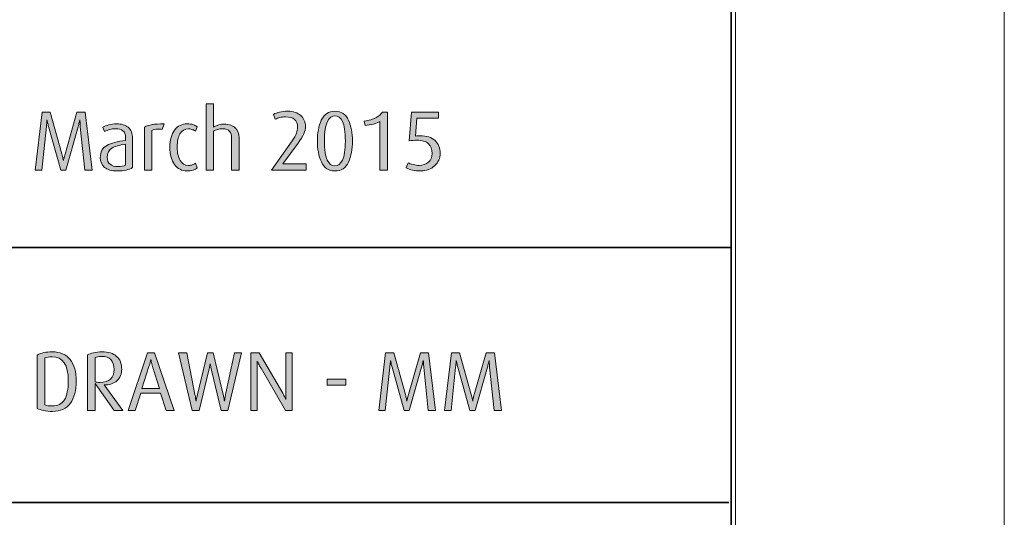
# Model space of a CAD drawing. Units: inches. Extents: x 0 to 842, y 0 to 827.
# Drawn here: x 737 to 842, y 53 to 106 of the extents above; entities that cross this region are included whole.
import ezdxf

# ---------------------------------------------------------------- set-up
doc = ezdxf.new("R2010")
doc.units = ezdxf.units.IN
doc.header["$MEASUREMENT"] = 0
doc.layers.add('Layer 1', color=7, linetype='Continuous')

# ---------------------------------------------------------------- blocks, each defined once
blk = doc.blocks.new('block 2')
at = {"layer": 'Layer 1', "lineweight": 0}
blk.add_lwpolyline([(0, 0), (841.89, 0), (841.89, 595.28), (0, 595.28), (0, 0)], dxfattribs=at)
blk = doc.blocks.new('block 3')
at = {"layer": 'Layer 1', "lineweight": 0}
blk.add_lwpolyline([(28.35, 28.35), (813.15, 28.35), (813.15, 595.28), (28.35, 595.28), (28.35, 28.35)], dxfattribs=at)
blk = doc.blocks.new('block 8')
at = {"layer": 'Layer 1', "lineweight": 0}
blk.add_lwpolyline([(28.35, 28.35), (813.15, 28.35), (813.15, 595.28), (28.35, 595.28), (28.35, 28.35)], dxfattribs=at)
at = {"layer": 'Layer 1', "color": 179, "lineweight": 35, "true_color": 0x231f20}
for points in [[(812.68, 566.34), (28.85, 566.34), (28.85, 28.85), (812.68, 28.85), (812.68, 566.34)], [(730.53, 82.02), (812.63, 82.02)], [(731.18, 54.78), (812.44, 54.78)]]:
    blk.add_lwpolyline(points, dxfattribs=at)
blk = doc.blocks.new('block 9')
at = {"layer": 'Layer 1', "lineweight": 0}
blk.add_lwpolyline([(0, 0), (841.89, 0), (841.89, 595.28), (0, 595.28), (0, 0)], dxfattribs=at)
blk = doc.blocks.new('block 10')
at = {"layer": 'Layer 1', "true_color": 0x231f20}
h = blk.add_hatch(color=179, dxfattribs=at)
h.dxf.hatch_style = 2
edge = h.paths.add_edge_path()
edge.add_spline(control_points=[(759.25, 90.3), (759.25, 90.3), (759.25, 93.75), (759.25, 93.75), (759.25, 94.04), (759.18, 94.27), (759.03, 94.44), (758.89, 94.62), (758.63, 94.71), (758.26, 94.71), (758.08, 94.71), (757.92, 94.69), (757.76, 94.65), (757.61, 94.61), (757.46, 94.55), (757.32, 94.46), (757.32, 94.46), (757.32, 90.3), (757.32, 90.3), (757.32, 90.3), (756.53, 90.3), (756.53, 90.3), (756.53, 90.3), (756.53, 97.37), (756.53, 97.37), (756.53, 97.37), (757.32, 97.37), (757.32, 97.37), (757.32, 97.37), (757.32, 94.9), (757.32, 94.9), (757.71, 95.11), (758.08, 95.21), (758.43, 95.21), (759, 95.21), (759.41, 95.07), (759.66, 94.79), (759.92, 94.52), (760.05, 94.18), (760.05, 93.78), (760.05, 93.78), (760.05, 90.3), (760.05, 90.3), (760.05, 90.3), (759.25, 90.3), (759.25, 90.3)], knot_values=[0, 0, 0, 0, 1, 1, 1, 2, 2, 2, 3, 3, 3, 4, 4, 4, 5, 5, 5, 6, 6, 6, 7, 7, 7, 8, 8, 8, 9, 9, 9, 10, 10, 10, 11, 11, 11, 12, 12, 12, 13, 13, 13, 14, 14, 14, 15, 15, 15, 15], degree=3, periodic=1)
h = blk.add_hatch(color=179, dxfattribs=at)
h.dxf.hatch_style = 2
edge = h.paths.add_edge_path()
edge.add_spline(control_points=[(743.54, 90.3), (743.54, 90.3), (743.06, 94.94), (743.06, 94.94), (743.05, 95.08), (743.04, 95.23), (743.04, 95.38), (743.03, 95.52), (743.02, 95.62), (743.02, 95.67), (742.99, 95.58), (742.97, 95.48), (742.94, 95.37), (742.91, 95.25), (742.88, 95.11), (742.83, 94.94), (742.83, 94.94), (741.51, 90.3), (741.51, 90.3), (741.51, 90.3), (740.97, 90.3), (740.97, 90.3), (740.97, 90.3), (739.67, 94.95), (739.67, 94.95), (739.63, 95.09), (739.59, 95.23), (739.56, 95.38), (739.53, 95.52), (739.51, 95.61), (739.5, 95.67), (739.49, 95.58), (739.48, 95.48), (739.47, 95.38), (739.47, 95.28), (739.45, 95.13), (739.44, 94.95), (739.44, 94.95), (738.95, 90.3), (738.95, 90.3), (738.95, 90.3), (738.24, 90.3), (738.24, 90.3), (738.24, 90.3), (738.98, 96.5), (738.98, 96.5), (738.98, 96.5), (739.85, 96.5), (739.85, 96.5), (739.85, 96.5), (741.09, 92.02), (741.09, 92.02), (741.15, 91.83), (741.18, 91.68), (741.2, 91.58), (741.22, 91.49), (741.24, 91.4), (741.25, 91.32), (741.27, 91.39), (741.29, 91.48), (741.32, 91.59), (741.34, 91.69), (741.38, 91.83), (741.43, 92.01), (741.43, 92.01), (742.71, 96.5), (742.71, 96.5), (742.71, 96.5), (743.58, 96.5), (743.58, 96.5), (743.58, 96.5), (744.32, 90.3), (744.32, 90.3), (744.32, 90.3), (743.54, 90.3), (743.54, 90.3)], knot_values=[0, 0, 0, 0, 1, 1, 1, 2, 2, 2, 3, 3, 3, 4, 4, 4, 5, 5, 5, 6, 6, 6, 7, 7, 7, 8, 8, 8, 9, 9, 9, 10, 10, 10, 11, 11, 11, 12, 12, 12, 13, 13, 13, 14, 14, 14, 15, 15, 15, 16, 16, 16, 17, 17, 17, 18, 18, 18, 19, 19, 19, 20, 20, 20, 21, 21, 21, 22, 22, 22, 23, 23, 23, 24, 24, 24, 25, 25, 25, 25], degree=3, periodic=1)
h = blk.add_hatch(color=179, dxfattribs=at)
h.dxf.hatch_style = 2
edge = h.paths.add_edge_path()
edge.add_spline(control_points=[(763.53, 90.3), (763.53, 90.3), (765.71, 93.41), (765.71, 93.41), (765.95, 93.74), (766.1, 94.01), (766.18, 94.23), (766.26, 94.44), (766.3, 94.66), (766.3, 94.88), (766.3, 95.62), (765.87, 95.99), (765.02, 95.99), (764.78, 95.99), (764.58, 95.97), (764.41, 95.92), (764.24, 95.88), (764.08, 95.82), (763.92, 95.74), (763.92, 95.74), (763.71, 96.25), (763.71, 96.25), (763.92, 96.37), (764.15, 96.45), (764.38, 96.5), (764.62, 96.56), (764.91, 96.59), (765.26, 96.59), (765.84, 96.59), (766.3, 96.43), (766.64, 96.13), (766.98, 95.83), (767.15, 95.43), (767.15, 94.95), (767.15, 94.71), (767.08, 94.45), (766.96, 94.17), (766.84, 93.88), (766.64, 93.56), (766.37, 93.19), (766.37, 93.19), (764.72, 90.96), (764.72, 90.96), (764.72, 90.96), (767.22, 90.96), (767.22, 90.96), (767.22, 90.96), (767.22, 90.3), (767.22, 90.3), (767.22, 90.3), (763.53, 90.3), (763.53, 90.3)], knot_values=[0, 0, 0, 0, 1, 1, 1, 2, 2, 2, 3, 3, 3, 4, 4, 4, 5, 5, 5, 6, 6, 6, 7, 7, 7, 8, 8, 8, 9, 9, 9, 10, 10, 10, 11, 11, 11, 12, 12, 12, 13, 13, 13, 14, 14, 14, 15, 15, 15, 16, 16, 16, 17, 17, 17, 17], degree=3, periodic=1)
h = blk.add_hatch(color=179, dxfattribs=at)
h.dxf.hatch_style = 2
edge = h.paths.add_edge_path()
edge.add_spline(control_points=[(770.3, 90.21), (769.62, 90.21), (769.13, 90.53), (768.85, 91.17), (768.56, 91.8), (768.42, 92.55), (768.42, 93.4), (768.42, 94.26), (768.56, 95), (768.84, 95.64), (769.13, 96.27), (769.61, 96.59), (770.3, 96.59), (770.97, 96.59), (771.46, 96.27), (771.75, 95.63), (772.03, 95), (772.18, 94.25), (772.18, 93.4), (772.18, 92.54), (772.03, 91.8), (771.75, 91.16), (771.46, 90.53), (770.98, 90.21), (770.3, 90.21)], knot_values=[0, 0, 0, 0, 1, 1, 1, 2, 2, 2, 3, 3, 3, 4, 4, 4, 5, 5, 5, 6, 6, 6, 7, 7, 7, 8, 8, 8, 8], degree=3, periodic=1)
edge = h.paths.add_edge_path()
edge.add_spline(control_points=[(770.3, 96.1), (769.97, 96.1), (769.7, 95.89), (769.49, 95.48), (769.28, 95.06), (769.18, 94.37), (769.18, 93.41), (769.18, 92.45), (769.28, 91.77), (769.48, 91.36), (769.68, 90.96), (769.95, 90.76), (770.3, 90.76), (770.63, 90.76), (770.9, 90.96), (771.11, 91.37), (771.31, 91.77), (771.41, 92.46), (771.41, 93.41), (771.41, 94.39), (771.31, 95.08), (771.11, 95.49), (770.91, 95.9), (770.64, 96.1), (770.3, 96.1)], knot_values=[0, 0, 0, 0, 1, 1, 1, 2, 2, 2, 3, 3, 3, 4, 4, 4, 5, 5, 5, 6, 6, 6, 7, 7, 7, 8, 8, 8, 8], degree=3, periodic=1)
h = blk.add_hatch(color=179, dxfattribs=at)
h.dxf.hatch_style = 2
edge = h.paths.add_edge_path()
edge.add_spline(control_points=[(775.11, 90.3), (775.11, 90.3), (775.11, 95.51), (775.11, 95.51), (774.94, 95.4), (774.71, 95.3), (774.41, 95.22), (774.12, 95.14), (773.82, 95.09), (773.53, 95.06), (773.53, 95.06), (773.44, 95.54), (773.44, 95.54), (773.95, 95.61), (774.36, 95.73), (774.68, 95.9), (775, 96.08), (775.23, 96.27), (775.37, 96.5), (775.37, 96.5), (775.92, 96.5), (775.92, 96.5), (775.92, 96.5), (775.92, 90.3), (775.92, 90.3), (775.92, 90.3), (775.11, 90.3), (775.11, 90.3)], knot_values=[0, 0, 0, 0, 1, 1, 1, 2, 2, 2, 3, 3, 3, 4, 4, 4, 5, 5, 5, 6, 6, 6, 7, 7, 7, 8, 8, 8, 9, 9, 9, 9], degree=3, periodic=1)
h = blk.add_hatch(color=179, dxfattribs=at)
h.dxf.hatch_style = 2
edge = h.paths.add_edge_path()
edge.add_spline(control_points=[(779.47, 90.21), (778.82, 90.21), (778.3, 90.32), (777.92, 90.54), (777.92, 90.54), (778.13, 91.08), (778.13, 91.08), (778.26, 91.01), (778.44, 90.94), (778.66, 90.88), (778.88, 90.83), (779.11, 90.8), (779.35, 90.8), (779.7, 90.8), (780.02, 90.91), (780.29, 91.14), (780.56, 91.37), (780.7, 91.68), (780.7, 92.09), (780.7, 92.52), (780.57, 92.86), (780.3, 93.11), (780.04, 93.36), (779.61, 93.49), (779.03, 93.49), (778.81, 93.49), (778.54, 93.47), (778.22, 93.42), (778.22, 93.42), (778.49, 96.5), (778.49, 96.5), (778.49, 96.5), (781.38, 96.5), (781.38, 96.5), (781.38, 96.5), (781.38, 95.84), (781.38, 95.84), (781.38, 95.84), (779.05, 95.84), (779.05, 95.84), (779.05, 95.84), (778.91, 93.94), (778.91, 93.94), (779.09, 93.96), (779.26, 93.97), (779.42, 93.97), (780.12, 93.97), (780.65, 93.8), (781.01, 93.46), (781.37, 93.12), (781.55, 92.67), (781.55, 92.09), (781.55, 91.57), (781.35, 91.13), (780.96, 90.76), (780.57, 90.4), (780.07, 90.21), (779.47, 90.21)], knot_values=[0, 0, 0, 0, 1, 1, 1, 2, 2, 2, 3, 3, 3, 4, 4, 4, 5, 5, 5, 6, 6, 6, 7, 7, 7, 8, 8, 8, 9, 9, 9, 10, 10, 10, 11, 11, 11, 12, 12, 12, 13, 13, 13, 14, 14, 14, 15, 15, 15, 16, 16, 16, 17, 17, 17, 18, 18, 18, 19, 19, 19, 19], degree=3, periodic=1)
h = blk.add_hatch(color=179, dxfattribs=at)
h.dxf.hatch_style = 2
edge = h.paths.add_edge_path()
edge.add_spline(control_points=[(747.04, 90.21), (746.42, 90.21), (745.96, 90.34), (745.66, 90.59), (745.35, 90.84), (745.2, 91.19), (745.2, 91.64), (745.2, 92.24), (745.43, 92.67), (745.91, 92.93), (746.38, 93.2), (747.05, 93.37), (747.91, 93.46), (747.91, 93.46), (747.91, 93.76), (747.91, 93.76), (747.91, 94.11), (747.81, 94.36), (747.62, 94.51), (747.43, 94.65), (747.17, 94.72), (746.83, 94.72), (746.62, 94.72), (746.41, 94.69), (746.22, 94.64), (746.03, 94.58), (745.84, 94.51), (745.66, 94.42), (745.66, 94.42), (745.47, 94.88), (745.47, 94.88), (745.64, 94.97), (745.85, 95.06), (746.11, 95.13), (746.38, 95.21), (746.66, 95.25), (746.96, 95.25), (747.46, 95.25), (747.86, 95.12), (748.18, 94.87), (748.49, 94.62), (748.65, 94.22), (748.65, 93.67), (748.65, 93.67), (748.65, 90.56), (748.65, 90.56), (748.45, 90.45), (748.22, 90.36), (747.96, 90.3), (747.69, 90.24), (747.39, 90.21), (747.04, 90.21)], knot_values=[0, 0, 0, 0, 1, 1, 1, 2, 2, 2, 3, 3, 3, 4, 4, 4, 5, 5, 5, 6, 6, 6, 7, 7, 7, 8, 8, 8, 9, 9, 9, 10, 10, 10, 11, 11, 11, 12, 12, 12, 13, 13, 13, 14, 14, 14, 15, 15, 15, 16, 16, 16, 17, 17, 17, 17], degree=3, periodic=1)
edge = h.paths.add_edge_path()
edge.add_spline(control_points=[(747.91, 93.06), (747.23, 92.97), (746.74, 92.83), (746.42, 92.64), (746.11, 92.44), (745.95, 92.12), (745.95, 91.66), (745.95, 91.33), (746.05, 91.08), (746.25, 90.92), (746.45, 90.75), (746.73, 90.67), (747.1, 90.67), (747.44, 90.67), (747.71, 90.73), (747.91, 90.83), (747.91, 90.83), (747.91, 93.06), (747.91, 93.06)], knot_values=[0, 0, 0, 0, 1, 1, 1, 2, 2, 2, 3, 3, 3, 4, 4, 4, 5, 5, 5, 6, 6, 6, 6], degree=3, periodic=1)
h = blk.add_hatch(color=179, dxfattribs=at)
h.dxf.hatch_style = 2
edge = h.paths.add_edge_path()
edge.add_spline(control_points=[(751.83, 94.63), (751.68, 94.67), (751.53, 94.69), (751.35, 94.69), (751.1, 94.69), (750.89, 94.64), (750.72, 94.53), (750.72, 94.53), (750.72, 90.3), (750.72, 90.3), (750.72, 90.3), (749.93, 90.3), (749.93, 90.3), (749.93, 90.3), (749.93, 94.89), (749.93, 94.89), (750.18, 95.02), (750.45, 95.11), (750.74, 95.16), (751.03, 95.21), (751.46, 95.24), (752.02, 95.24), (752.02, 95.24), (751.83, 94.63), (751.83, 94.63)], knot_values=[0, 0, 0, 0, 1, 1, 1, 2, 2, 2, 3, 3, 3, 4, 4, 4, 5, 5, 5, 6, 6, 6, 7, 7, 7, 8, 8, 8, 8], degree=3, periodic=1)
h = blk.add_hatch(color=179, dxfattribs=at)
h.dxf.hatch_style = 2
edge = h.paths.add_edge_path()
edge.add_spline(control_points=[(754.47, 90.21), (753.93, 90.21), (753.49, 90.44), (753.15, 90.89), (752.81, 91.35), (752.64, 91.96), (752.64, 92.73), (752.64, 93.52), (752.81, 94.13), (753.15, 94.58), (753.49, 95.02), (753.93, 95.25), (754.49, 95.25), (754.77, 95.25), (754.99, 95.21), (755.16, 95.15), (755.33, 95.09), (755.46, 95.01), (755.56, 94.92), (755.56, 94.92), (755.37, 94.46), (755.37, 94.46), (755.29, 94.52), (755.19, 94.58), (755.07, 94.62), (754.95, 94.67), (754.81, 94.7), (754.65, 94.7), (754.23, 94.7), (753.92, 94.52), (753.72, 94.18), (753.53, 93.84), (753.43, 93.37), (753.43, 92.76), (753.43, 92.17), (753.53, 91.7), (753.74, 91.34), (753.95, 90.98), (754.24, 90.8), (754.63, 90.8), (754.79, 90.8), (754.92, 90.82), (755.03, 90.86), (755.14, 90.9), (755.25, 90.96), (755.37, 91.03), (755.37, 91.03), (755.56, 90.54), (755.56, 90.54), (755.46, 90.44), (755.32, 90.36), (755.14, 90.3), (754.95, 90.24), (754.73, 90.21), (754.47, 90.21)], knot_values=[0, 0, 0, 0, 1, 1, 1, 2, 2, 2, 3, 3, 3, 4, 4, 4, 5, 5, 5, 6, 6, 6, 7, 7, 7, 8, 8, 8, 9, 9, 9, 10, 10, 10, 11, 11, 11, 12, 12, 12, 13, 13, 13, 14, 14, 14, 15, 15, 15, 16, 16, 16, 17, 17, 17, 18, 18, 18, 18], degree=3, periodic=1)
at = {"layer": 'Layer 1', "lineweight": 0}
for points, knots in [([(759.25, 90.3), (759.25, 90.3), (759.25, 93.75), (759.25, 93.75), (759.25, 94.04), (759.18, 94.27), (759.03, 94.44), (758.89, 94.62), (758.63, 94.71), (758.26, 94.71), (758.08, 94.71), (757.92, 94.69), (757.76, 94.65), (757.61, 94.61), (757.46, 94.55), (757.32, 94.46), (757.32, 94.46), (757.32, 90.3), (757.32, 90.3), (757.32, 90.3), (756.53, 90.3), (756.53, 90.3), (756.53, 90.3), (756.53, 97.37), (756.53, 97.37), (756.53, 97.37), (757.32, 97.37), (757.32, 97.37), (757.32, 97.37), (757.32, 94.9), (757.32, 94.9), (757.71, 95.11), (758.08, 95.21), (758.43, 95.21), (759, 95.21), (759.41, 95.07), (759.66, 94.79), (759.92, 94.52), (760.05, 94.18), (760.05, 93.78), (760.05, 93.78), (760.05, 90.3), (760.05, 90.3), (760.05, 90.3), (759.25, 90.3), (759.25, 90.3)], [0, 0, 0, 0, 1, 1, 1, 2, 2, 2, 3, 3, 3, 4, 4, 4, 5, 5, 5, 6, 6, 6, 7, 7, 7, 8, 8, 8, 9, 9, 9, 10, 10, 10, 11, 11, 11, 12, 12, 12, 13, 13, 13, 14, 14, 14, 15, 15, 15, 15]), ([(743.54, 90.3), (743.54, 90.3), (743.06, 94.94), (743.06, 94.94), (743.05, 95.08), (743.04, 95.23), (743.04, 95.38), (743.03, 95.52), (743.02, 95.62), (743.02, 95.67), (742.99, 95.58), (742.97, 95.48), (742.94, 95.37), (742.91, 95.25), (742.88, 95.11), (742.83, 94.94), (742.83, 94.94), (741.51, 90.3), (741.51, 90.3), (741.51, 90.3), (740.97, 90.3), (740.97, 90.3), (740.97, 90.3), (739.67, 94.95), (739.67, 94.95), (739.63, 95.09), (739.59, 95.23), (739.56, 95.38), (739.53, 95.52), (739.51, 95.61), (739.5, 95.67), (739.49, 95.58), (739.48, 95.48), (739.47, 95.38), (739.47, 95.28), (739.45, 95.13), (739.44, 94.95), (739.44, 94.95), (738.95, 90.3), (738.95, 90.3), (738.95, 90.3), (738.24, 90.3), (738.24, 90.3), (738.24, 90.3), (738.98, 96.5), (738.98, 96.5), (738.98, 96.5), (739.85, 96.5), (739.85, 96.5), (739.85, 96.5), (741.09, 92.02), (741.09, 92.02), (741.15, 91.83), (741.18, 91.68), (741.2, 91.58), (741.22, 91.49), (741.24, 91.4), (741.25, 91.32), (741.27, 91.39), (741.29, 91.48), (741.32, 91.59), (741.34, 91.69), (741.38, 91.83), (741.43, 92.01), (741.43, 92.01), (742.71, 96.5), (742.71, 96.5), (742.71, 96.5), (743.58, 96.5), (743.58, 96.5), (743.58, 96.5), (744.32, 90.3), (744.32, 90.3), (744.32, 90.3), (743.54, 90.3), (743.54, 90.3)], [0, 0, 0, 0, 1, 1, 1, 2, 2, 2, 3, 3, 3, 4, 4, 4, 5, 5, 5, 6, 6, 6, 7, 7, 7, 8, 8, 8, 9, 9, 9, 10, 10, 10, 11, 11, 11, 12, 12, 12, 13, 13, 13, 14, 14, 14, 15, 15, 15, 16, 16, 16, 17, 17, 17, 18, 18, 18, 19, 19, 19, 20, 20, 20, 21, 21, 21, 22, 22, 22, 23, 23, 23, 24, 24, 24, 25, 25, 25, 25]), ([(763.53, 90.3), (763.53, 90.3), (765.71, 93.41), (765.71, 93.41), (765.95, 93.74), (766.1, 94.01), (766.18, 94.23), (766.26, 94.44), (766.3, 94.66), (766.3, 94.88), (766.3, 95.62), (765.87, 95.99), (765.02, 95.99), (764.78, 95.99), (764.58, 95.97), (764.41, 95.92), (764.24, 95.88), (764.08, 95.82), (763.92, 95.74), (763.92, 95.74), (763.71, 96.25), (763.71, 96.25), (763.92, 96.37), (764.15, 96.45), (764.38, 96.5), (764.62, 96.56), (764.91, 96.59), (765.26, 96.59), (765.84, 96.59), (766.3, 96.43), (766.64, 96.13), (766.98, 95.83), (767.15, 95.43), (767.15, 94.95), (767.15, 94.71), (767.08, 94.45), (766.96, 94.17), (766.84, 93.88), (766.64, 93.56), (766.37, 93.19), (766.37, 93.19), (764.72, 90.96), (764.72, 90.96), (764.72, 90.96), (767.22, 90.96), (767.22, 90.96), (767.22, 90.96), (767.22, 90.3), (767.22, 90.3), (767.22, 90.3), (763.53, 90.3), (763.53, 90.3)], [0, 0, 0, 0, 1, 1, 1, 2, 2, 2, 3, 3, 3, 4, 4, 4, 5, 5, 5, 6, 6, 6, 7, 7, 7, 8, 8, 8, 9, 9, 9, 10, 10, 10, 11, 11, 11, 12, 12, 12, 13, 13, 13, 14, 14, 14, 15, 15, 15, 16, 16, 16, 17, 17, 17, 17]), ([(770.3, 90.21), (769.62, 90.21), (769.13, 90.53), (768.85, 91.17), (768.56, 91.8), (768.42, 92.55), (768.42, 93.4), (768.42, 94.26), (768.56, 95), (768.84, 95.64), (769.13, 96.27), (769.61, 96.59), (770.3, 96.59), (770.97, 96.59), (771.46, 96.27), (771.75, 95.63), (772.03, 95), (772.18, 94.25), (772.18, 93.4), (772.18, 92.54), (772.03, 91.8), (771.75, 91.16), (771.46, 90.53), (770.98, 90.21), (770.3, 90.21)], [0, 0, 0, 0, 1, 1, 1, 2, 2, 2, 3, 3, 3, 4, 4, 4, 5, 5, 5, 6, 6, 6, 7, 7, 7, 8, 8, 8, 8]), ([(770.3, 96.1), (769.97, 96.1), (769.7, 95.89), (769.49, 95.48), (769.28, 95.06), (769.18, 94.37), (769.18, 93.41), (769.18, 92.45), (769.28, 91.77), (769.48, 91.36), (769.68, 90.96), (769.95, 90.76), (770.3, 90.76), (770.63, 90.76), (770.9, 90.96), (771.11, 91.37), (771.31, 91.77), (771.41, 92.46), (771.41, 93.41), (771.41, 94.39), (771.31, 95.08), (771.11, 95.49), (770.91, 95.9), (770.64, 96.1), (770.3, 96.1)], [0, 0, 0, 0, 1, 1, 1, 2, 2, 2, 3, 3, 3, 4, 4, 4, 5, 5, 5, 6, 6, 6, 7, 7, 7, 8, 8, 8, 8]), ([(775.11, 90.3), (775.11, 90.3), (775.11, 95.51), (775.11, 95.51), (774.94, 95.4), (774.71, 95.3), (774.41, 95.22), (774.12, 95.14), (773.82, 95.09), (773.53, 95.06), (773.53, 95.06), (773.44, 95.54), (773.44, 95.54), (773.95, 95.61), (774.36, 95.73), (774.68, 95.9), (775, 96.08), (775.23, 96.27), (775.37, 96.5), (775.37, 96.5), (775.92, 96.5), (775.92, 96.5), (775.92, 96.5), (775.92, 90.3), (775.92, 90.3), (775.92, 90.3), (775.11, 90.3), (775.11, 90.3)], [0, 0, 0, 0, 1, 1, 1, 2, 2, 2, 3, 3, 3, 4, 4, 4, 5, 5, 5, 6, 6, 6, 7, 7, 7, 8, 8, 8, 9, 9, 9, 9]), ([(779.47, 90.21), (778.82, 90.21), (778.3, 90.32), (777.92, 90.54), (777.92, 90.54), (778.13, 91.08), (778.13, 91.08), (778.26, 91.01), (778.44, 90.94), (778.66, 90.88), (778.88, 90.83), (779.11, 90.8), (779.35, 90.8), (779.7, 90.8), (780.02, 90.91), (780.29, 91.14), (780.56, 91.37), (780.7, 91.68), (780.7, 92.09), (780.7, 92.52), (780.57, 92.86), (780.3, 93.11), (780.04, 93.36), (779.61, 93.49), (779.03, 93.49), (778.81, 93.49), (778.54, 93.47), (778.22, 93.42), (778.22, 93.42), (778.49, 96.5), (778.49, 96.5), (778.49, 96.5), (781.38, 96.5), (781.38, 96.5), (781.38, 96.5), (781.38, 95.84), (781.38, 95.84), (781.38, 95.84), (779.05, 95.84), (779.05, 95.84), (779.05, 95.84), (778.91, 93.94), (778.91, 93.94), (779.09, 93.96), (779.26, 93.97), (779.42, 93.97), (780.12, 93.97), (780.65, 93.8), (781.01, 93.46), (781.37, 93.12), (781.55, 92.67), (781.55, 92.09), (781.55, 91.57), (781.35, 91.13), (780.96, 90.76), (780.57, 90.4), (780.07, 90.21), (779.47, 90.21)], [0, 0, 0, 0, 1, 1, 1, 2, 2, 2, 3, 3, 3, 4, 4, 4, 5, 5, 5, 6, 6, 6, 7, 7, 7, 8, 8, 8, 9, 9, 9, 10, 10, 10, 11, 11, 11, 12, 12, 12, 13, 13, 13, 14, 14, 14, 15, 15, 15, 16, 16, 16, 17, 17, 17, 18, 18, 18, 19, 19, 19, 19]), ([(747.04, 90.21), (746.42, 90.21), (745.96, 90.34), (745.66, 90.59), (745.35, 90.84), (745.2, 91.19), (745.2, 91.64), (745.2, 92.24), (745.43, 92.67), (745.91, 92.93), (746.38, 93.2), (747.05, 93.37), (747.91, 93.46), (747.91, 93.46), (747.91, 93.76), (747.91, 93.76), (747.91, 94.11), (747.81, 94.36), (747.62, 94.51), (747.43, 94.65), (747.17, 94.72), (746.83, 94.72), (746.62, 94.72), (746.41, 94.69), (746.22, 94.64), (746.03, 94.58), (745.84, 94.51), (745.66, 94.42), (745.66, 94.42), (745.47, 94.88), (745.47, 94.88), (745.64, 94.97), (745.85, 95.06), (746.11, 95.13), (746.38, 95.21), (746.66, 95.25), (746.96, 95.25), (747.46, 95.25), (747.86, 95.12), (748.18, 94.87), (748.49, 94.62), (748.65, 94.22), (748.65, 93.67), (748.65, 93.67), (748.65, 90.56), (748.65, 90.56), (748.45, 90.45), (748.22, 90.36), (747.96, 90.3), (747.69, 90.24), (747.39, 90.21), (747.04, 90.21)], [0, 0, 0, 0, 1, 1, 1, 2, 2, 2, 3, 3, 3, 4, 4, 4, 5, 5, 5, 6, 6, 6, 7, 7, 7, 8, 8, 8, 9, 9, 9, 10, 10, 10, 11, 11, 11, 12, 12, 12, 13, 13, 13, 14, 14, 14, 15, 15, 15, 16, 16, 16, 17, 17, 17, 17]), ([(751.83, 94.63), (751.68, 94.67), (751.53, 94.69), (751.35, 94.69), (751.1, 94.69), (750.89, 94.64), (750.72, 94.53), (750.72, 94.53), (750.72, 90.3), (750.72, 90.3), (750.72, 90.3), (749.93, 90.3), (749.93, 90.3), (749.93, 90.3), (749.93, 94.89), (749.93, 94.89), (750.18, 95.02), (750.45, 95.11), (750.74, 95.16), (751.03, 95.21), (751.46, 95.24), (752.02, 95.24), (752.02, 95.24), (751.83, 94.63), (751.83, 94.63)], [0, 0, 0, 0, 1, 1, 1, 2, 2, 2, 3, 3, 3, 4, 4, 4, 5, 5, 5, 6, 6, 6, 7, 7, 7, 8, 8, 8, 8]), ([(754.47, 90.21), (753.93, 90.21), (753.49, 90.44), (753.15, 90.89), (752.81, 91.35), (752.64, 91.96), (752.64, 92.73), (752.64, 93.52), (752.81, 94.13), (753.15, 94.58), (753.49, 95.02), (753.93, 95.25), (754.49, 95.25), (754.77, 95.25), (754.99, 95.21), (755.16, 95.15), (755.33, 95.09), (755.46, 95.01), (755.56, 94.92), (755.56, 94.92), (755.37, 94.46), (755.37, 94.46), (755.29, 94.52), (755.19, 94.58), (755.07, 94.62), (754.95, 94.67), (754.81, 94.7), (754.65, 94.7), (754.23, 94.7), (753.92, 94.52), (753.72, 94.18), (753.53, 93.84), (753.43, 93.37), (753.43, 92.76), (753.43, 92.17), (753.53, 91.7), (753.74, 91.34), (753.95, 90.98), (754.24, 90.8), (754.63, 90.8), (754.79, 90.8), (754.92, 90.82), (755.03, 90.86), (755.14, 90.9), (755.25, 90.96), (755.37, 91.03), (755.37, 91.03), (755.56, 90.54), (755.56, 90.54), (755.46, 90.44), (755.32, 90.36), (755.14, 90.3), (754.95, 90.24), (754.73, 90.21), (754.47, 90.21)], [0, 0, 0, 0, 1, 1, 1, 2, 2, 2, 3, 3, 3, 4, 4, 4, 5, 5, 5, 6, 6, 6, 7, 7, 7, 8, 8, 8, 9, 9, 9, 10, 10, 10, 11, 11, 11, 12, 12, 12, 13, 13, 13, 14, 14, 14, 15, 15, 15, 16, 16, 16, 17, 17, 17, 18, 18, 18, 18]), ([(747.91, 93.06), (747.23, 92.97), (746.74, 92.83), (746.42, 92.64), (746.11, 92.44), (745.95, 92.12), (745.95, 91.66), (745.95, 91.33), (746.05, 91.08), (746.25, 90.92), (746.45, 90.75), (746.73, 90.67), (747.1, 90.67), (747.44, 90.67), (747.71, 90.73), (747.91, 90.83), (747.91, 90.83), (747.91, 93.06), (747.91, 93.06)], [0, 0, 0, 0, 1, 1, 1, 2, 2, 2, 3, 3, 3, 4, 4, 4, 5, 5, 5, 6, 6, 6, 6])]:
    blk.add_open_spline(points, degree=3, knots=knots, dxfattribs=at)
blk = doc.blocks.new('block 12')
at = {"layer": 'Layer 1', "true_color": 0x231f20}
h = blk.add_hatch(color=179, dxfattribs=at)
h.dxf.hatch_style = 2
edge = h.paths.add_edge_path()
edge.add_spline(control_points=[(740.09, 64.5), (739.73, 64.5), (739.42, 64.53), (739.14, 64.59), (738.86, 64.65), (738.63, 64.73), (738.46, 64.83), (738.46, 64.83), (738.46, 70.53), (738.46, 70.53), (738.87, 70.76), (739.4, 70.87), (740.06, 70.87), (740.9, 70.87), (741.54, 70.6), (741.97, 70.04), (742.41, 69.49), (742.63, 68.73), (742.63, 67.75), (742.63, 66.75), (742.42, 65.96), (742, 65.37), (741.58, 64.79), (740.94, 64.5), (740.09, 64.5)], knot_values=[0, 0, 0, 0, 1, 1, 1, 2, 2, 2, 3, 3, 3, 4, 4, 4, 5, 5, 5, 6, 6, 6, 7, 7, 7, 8, 8, 8, 8], degree=3, periodic=1)
edge = h.paths.add_edge_path()
edge.add_spline(control_points=[(740.04, 70.34), (739.73, 70.34), (739.48, 70.3), (739.27, 70.22), (739.27, 70.22), (739.27, 65.2), (739.27, 65.2), (739.47, 65.12), (739.73, 65.09), (740.05, 65.09), (740.66, 65.09), (741.1, 65.31), (741.37, 65.75), (741.64, 66.19), (741.78, 66.86), (741.78, 67.76), (741.78, 69.48), (741.2, 70.34), (740.04, 70.34)], knot_values=[0, 0, 0, 0, 1, 1, 1, 2, 2, 2, 3, 3, 3, 4, 4, 4, 5, 5, 5, 6, 6, 6, 6], degree=3, periodic=1)
h = blk.add_hatch(color=179, dxfattribs=at)
h.dxf.hatch_style = 2
edge = h.paths.add_edge_path()
edge.add_spline(control_points=[(746.7, 64.59), (746.7, 64.59), (744.66, 67.48), (744.66, 67.48), (744.66, 67.48), (744.65, 64.59), (744.65, 64.59), (744.65, 64.59), (743.83, 64.59), (743.83, 64.59), (743.83, 64.59), (743.83, 70.54), (743.83, 70.54), (744, 70.64), (744.22, 70.71), (744.49, 70.78), (744.76, 70.84), (745.05, 70.87), (745.37, 70.87), (746.06, 70.87), (746.58, 70.71), (746.95, 70.39), (747.31, 70.07), (747.49, 69.62), (747.49, 69.03), (747.49, 68.51), (747.32, 68.1), (746.98, 67.79), (746.64, 67.48), (746.18, 67.33), (745.62, 67.33), (745.62, 67.33), (747.63, 64.59), (747.63, 64.59), (747.63, 64.59), (746.7, 64.59), (746.7, 64.59)], knot_values=[0, 0, 0, 0, 1, 1, 1, 2, 2, 2, 3, 3, 3, 4, 4, 4, 5, 5, 5, 6, 6, 6, 7, 7, 7, 8, 8, 8, 9, 9, 9, 10, 10, 10, 11, 11, 11, 12, 12, 12, 12], degree=3, periodic=1)
edge = h.paths.add_edge_path()
edge.add_spline(control_points=[(745.35, 70.39), (745.04, 70.39), (744.81, 70.34), (744.65, 70.25), (744.65, 70.25), (744.65, 67.65), (744.65, 67.65), (744.77, 67.62), (744.94, 67.6), (745.18, 67.6), (745.67, 67.6), (746.05, 67.72), (746.3, 67.95), (746.55, 68.19), (746.67, 68.54), (746.67, 69), (746.67, 69.92), (746.23, 70.39), (745.35, 70.39)], knot_values=[0, 0, 0, 0, 1, 1, 1, 2, 2, 2, 3, 3, 3, 4, 4, 4, 5, 5, 5, 6, 6, 6, 6], degree=3, periodic=1)
h = blk.add_hatch(color=179, dxfattribs=at)
h.dxf.hatch_style = 2
h.paths.add_polyline_path([(752.23, 64.59), (751.65, 66.44), (749.52, 66.44), (748.92, 64.59), (748.17, 64.59), (750.26, 70.78), (751, 70.78), (753.09, 64.59)])
edge = h.paths.add_edge_path()
edge.add_spline(control_points=[(750.79, 69.29), (750.71, 69.53), (750.67, 69.71), (750.65, 69.82), (750.64, 69.92), (750.62, 69.99), (750.61, 70.04), (750.59, 69.96), (750.57, 69.88), (750.55, 69.78), (750.52, 69.69), (750.48, 69.52), (750.4, 69.29), (750.4, 69.29), (749.66, 66.94), (749.66, 66.94), (749.66, 66.94), (751.52, 66.94), (751.52, 66.94), (751.52, 66.94), (750.79, 69.29), (750.79, 69.29)], knot_values=[0, 0, 0, 0, 1, 1, 1, 2, 2, 2, 3, 3, 3, 4, 4, 4, 5, 5, 5, 6, 6, 6, 7, 7, 7, 7], degree=3, periodic=1)
h = blk.add_hatch(color=179, dxfattribs=at)
h.dxf.hatch_style = 2
edge = h.paths.add_edge_path()
edge.add_spline(control_points=[(758.86, 64.59), (758.86, 64.59), (758.13, 64.59), (758.13, 64.59), (758.13, 64.59), (757.09, 68.91), (757.09, 68.91), (757.06, 69.04), (757.03, 69.17), (757.01, 69.29), (756.99, 69.42), (756.97, 69.52), (756.95, 69.6), (756.94, 69.53), (756.93, 69.45), (756.91, 69.37), (756.9, 69.28), (756.87, 69.13), (756.82, 68.91), (756.82, 68.91), (755.76, 64.59), (755.76, 64.59), (755.76, 64.59), (755.03, 64.59), (755.03, 64.59), (755.03, 64.59), (753.58, 70.78), (753.58, 70.78), (753.58, 70.78), (754.44, 70.78), (754.44, 70.78), (754.44, 70.78), (755.33, 66.31), (755.33, 66.31), (755.36, 66.16), (755.38, 66.02), (755.4, 65.88), (755.41, 65.74), (755.43, 65.65), (755.44, 65.6), (755.45, 65.69), (755.46, 65.77), (755.48, 65.85), (755.49, 65.93), (755.53, 66.08), (755.59, 66.31), (755.59, 66.31), (756.66, 70.78), (756.66, 70.78), (756.66, 70.78), (757.29, 70.78), (757.29, 70.78), (757.29, 70.78), (758.35, 66.31), (758.35, 66.31), (758.38, 66.18), (758.41, 66.05), (758.44, 65.9), (758.46, 65.75), (758.48, 65.65), (758.48, 65.6), (758.5, 65.69), (758.52, 65.8), (758.53, 65.93), (758.55, 66.06), (758.57, 66.18), (758.6, 66.31), (758.6, 66.31), (759.54, 70.78), (759.54, 70.78), (759.54, 70.78), (760.31, 70.78), (760.31, 70.78), (760.31, 70.78), (758.86, 64.59), (758.86, 64.59)], knot_values=[0, 0, 0, 0, 1, 1, 1, 2, 2, 2, 3, 3, 3, 4, 4, 4, 5, 5, 5, 6, 6, 6, 7, 7, 7, 8, 8, 8, 9, 9, 9, 10, 10, 10, 11, 11, 11, 12, 12, 12, 13, 13, 13, 14, 14, 14, 15, 15, 15, 16, 16, 16, 17, 17, 17, 18, 18, 18, 19, 19, 19, 20, 20, 20, 21, 21, 21, 22, 22, 22, 23, 23, 23, 24, 24, 24, 25, 25, 25, 25], degree=3, periodic=1)
h = blk.add_hatch(color=179, dxfattribs=at)
h.dxf.hatch_style = 2
edge = h.paths.add_edge_path()
edge.add_spline(control_points=[(765.02, 64.59), (765.02, 64.59), (762.39, 69.11), (762.39, 69.11), (762.33, 69.21), (762.26, 69.33), (762.18, 69.49), (762.1, 69.64), (762.04, 69.77), (761.99, 69.86), (761.99, 69.76), (761.99, 69.65), (761.99, 69.53), (761.99, 69.41), (761.99, 69.26), (761.99, 69.09), (761.99, 69.09), (761.99, 64.59), (761.99, 64.59), (761.99, 64.59), (761.31, 64.59), (761.31, 64.59), (761.31, 64.59), (761.31, 70.78), (761.31, 70.78), (761.31, 70.78), (762.18, 70.78), (762.18, 70.78), (762.18, 70.78), (764.71, 66.44), (764.71, 66.44), (764.81, 66.28), (764.88, 66.14), (764.94, 66.02), (765, 65.9), (765.04, 65.82), (765.06, 65.78), (765.06, 65.87), (765.06, 65.96), (765.06, 66.04), (765.06, 66.12), (765.06, 66.22), (765.06, 66.33), (765.06, 66.33), (765.06, 66.46), (765.06, 66.46), (765.06, 66.46), (765.06, 70.78), (765.06, 70.78), (765.06, 70.78), (765.74, 70.78), (765.74, 70.78), (765.74, 70.78), (765.74, 64.59), (765.74, 64.59), (765.74, 64.59), (765.02, 64.59), (765.02, 64.59)], knot_values=[0, 0, 0, 0, 1, 1, 1, 2, 2, 2, 3, 3, 3, 4, 4, 4, 5, 5, 5, 6, 6, 6, 7, 7, 7, 8, 8, 8, 9, 9, 9, 10, 10, 10, 11, 11, 11, 12, 12, 12, 13, 13, 13, 14, 14, 14, 15, 15, 15, 16, 16, 16, 17, 17, 17, 18, 18, 18, 19, 19, 19, 19], degree=3, periodic=1)
h = blk.add_hatch(color=179, dxfattribs=at)
h.dxf.hatch_style = 2
edge = h.paths.add_edge_path()
edge.add_spline(control_points=[(780.28, 64.59), (780.28, 64.59), (779.8, 69.23), (779.8, 69.23), (779.79, 69.37), (779.78, 69.52), (779.77, 69.66), (779.77, 69.81), (779.76, 69.91), (779.75, 69.96), (779.73, 69.87), (779.7, 69.76), (779.68, 69.65), (779.65, 69.54), (779.61, 69.4), (779.56, 69.23), (779.56, 69.23), (778.25, 64.59), (778.25, 64.59), (778.25, 64.59), (777.7, 64.59), (777.7, 64.59), (777.7, 64.59), (776.41, 69.23), (776.41, 69.23), (776.37, 69.38), (776.33, 69.52), (776.3, 69.66), (776.27, 69.8), (776.25, 69.9), (776.24, 69.96), (776.23, 69.87), (776.22, 69.77), (776.21, 69.67), (776.2, 69.56), (776.19, 69.42), (776.17, 69.23), (776.17, 69.23), (775.68, 64.59), (775.68, 64.59), (775.68, 64.59), (774.98, 64.59), (774.98, 64.59), (774.98, 64.59), (775.71, 70.78), (775.71, 70.78), (775.71, 70.78), (776.59, 70.78), (776.59, 70.78), (776.59, 70.78), (777.83, 66.31), (777.83, 66.31), (777.88, 66.11), (777.92, 65.96), (777.94, 65.87), (777.96, 65.77), (777.97, 65.69), (777.99, 65.61), (778.01, 65.68), (778.03, 65.77), (778.05, 65.87), (778.08, 65.98), (778.11, 66.12), (778.17, 66.3), (778.17, 66.3), (779.45, 70.78), (779.45, 70.78), (779.45, 70.78), (780.32, 70.78), (780.32, 70.78), (780.32, 70.78), (781.06, 64.59), (781.06, 64.59), (781.06, 64.59), (780.28, 64.59), (780.28, 64.59)], knot_values=[0, 0, 0, 0, 1, 1, 1, 2, 2, 2, 3, 3, 3, 4, 4, 4, 5, 5, 5, 6, 6, 6, 7, 7, 7, 8, 8, 8, 9, 9, 9, 10, 10, 10, 11, 11, 11, 12, 12, 12, 13, 13, 13, 14, 14, 14, 15, 15, 15, 16, 16, 16, 17, 17, 17, 18, 18, 18, 19, 19, 19, 20, 20, 20, 21, 21, 21, 22, 22, 22, 23, 23, 23, 24, 24, 24, 25, 25, 25, 25], degree=3, periodic=1)
h = blk.add_hatch(color=179, dxfattribs=at)
h.dxf.hatch_style = 2
edge = h.paths.add_edge_path()
edge.add_spline(control_points=[(787.32, 64.59), (787.32, 64.59), (786.84, 69.23), (786.84, 69.23), (786.83, 69.37), (786.82, 69.52), (786.81, 69.66), (786.8, 69.81), (786.8, 69.91), (786.79, 69.96), (786.77, 69.87), (786.74, 69.76), (786.71, 69.65), (786.69, 69.54), (786.65, 69.4), (786.6, 69.23), (786.6, 69.23), (785.29, 64.59), (785.29, 64.59), (785.29, 64.59), (784.74, 64.59), (784.74, 64.59), (784.74, 64.59), (783.45, 69.23), (783.45, 69.23), (783.4, 69.38), (783.37, 69.52), (783.34, 69.66), (783.31, 69.8), (783.29, 69.9), (783.28, 69.96), (783.26, 69.87), (783.25, 69.77), (783.25, 69.67), (783.24, 69.56), (783.23, 69.42), (783.21, 69.23), (783.21, 69.23), (782.72, 64.59), (782.72, 64.59), (782.72, 64.59), (782.01, 64.59), (782.01, 64.59), (782.01, 64.59), (782.75, 70.78), (782.75, 70.78), (782.75, 70.78), (783.63, 70.78), (783.63, 70.78), (783.63, 70.78), (784.87, 66.31), (784.87, 66.31), (784.92, 66.11), (784.96, 65.96), (784.98, 65.87), (784.99, 65.77), (785.01, 65.69), (785.03, 65.61), (785.05, 65.68), (785.07, 65.77), (785.09, 65.87), (785.11, 65.98), (785.15, 66.12), (785.2, 66.3), (785.2, 66.3), (786.48, 70.78), (786.48, 70.78), (786.48, 70.78), (787.36, 70.78), (787.36, 70.78), (787.36, 70.78), (788.1, 64.59), (788.1, 64.59), (788.1, 64.59), (787.32, 64.59), (787.32, 64.59)], knot_values=[0, 0, 0, 0, 1, 1, 1, 2, 2, 2, 3, 3, 3, 4, 4, 4, 5, 5, 5, 6, 6, 6, 7, 7, 7, 8, 8, 8, 9, 9, 9, 10, 10, 10, 11, 11, 11, 12, 12, 12, 13, 13, 13, 14, 14, 14, 15, 15, 15, 16, 16, 16, 17, 17, 17, 18, 18, 18, 19, 19, 19, 20, 20, 20, 21, 21, 21, 22, 22, 22, 23, 23, 23, 24, 24, 24, 25, 25, 25, 25], degree=3, periodic=1)
h = blk.add_hatch(color=179, dxfattribs=at)
h.dxf.hatch_style = 2
h.paths.add_polyline_path([(769.45, 67.31), (769.45, 67.94), (771.48, 67.94), (771.48, 67.31)])
at = {"layer": 'Layer 1', "lineweight": 0}
for points in [[(752.23, 64.59), (751.65, 66.44), (749.52, 66.44), (748.92, 64.59), (748.17, 64.59), (750.26, 70.78), (751, 70.78), (753.09, 64.59), (752.23, 64.59)], [(769.45, 67.31), (769.45, 67.94), (771.48, 67.94), (771.48, 67.31), (769.45, 67.31)]]:
    blk.add_lwpolyline(points, dxfattribs=at)
for points, knots in [([(740.09, 64.5), (739.73, 64.5), (739.42, 64.53), (739.14, 64.59), (738.86, 64.65), (738.63, 64.73), (738.46, 64.83), (738.46, 64.83), (738.46, 70.53), (738.46, 70.53), (738.87, 70.76), (739.4, 70.87), (740.06, 70.87), (740.9, 70.87), (741.54, 70.6), (741.97, 70.04), (742.41, 69.49), (742.63, 68.73), (742.63, 67.75), (742.63, 66.75), (742.42, 65.96), (742, 65.37), (741.58, 64.79), (740.94, 64.5), (740.09, 64.5)], [0, 0, 0, 0, 1, 1, 1, 2, 2, 2, 3, 3, 3, 4, 4, 4, 5, 5, 5, 6, 6, 6, 7, 7, 7, 8, 8, 8, 8]), ([(746.7, 64.59), (746.7, 64.59), (744.66, 67.48), (744.66, 67.48), (744.66, 67.48), (744.65, 64.59), (744.65, 64.59), (744.65, 64.59), (743.83, 64.59), (743.83, 64.59), (743.83, 64.59), (743.83, 70.54), (743.83, 70.54), (744, 70.64), (744.22, 70.71), (744.49, 70.78), (744.76, 70.84), (745.05, 70.87), (745.37, 70.87), (746.06, 70.87), (746.58, 70.71), (746.95, 70.39), (747.31, 70.07), (747.49, 69.62), (747.49, 69.03), (747.49, 68.51), (747.32, 68.1), (746.98, 67.79), (746.64, 67.48), (746.18, 67.33), (745.62, 67.33), (745.62, 67.33), (747.63, 64.59), (747.63, 64.59), (747.63, 64.59), (746.7, 64.59), (746.7, 64.59)], [0, 0, 0, 0, 1, 1, 1, 2, 2, 2, 3, 3, 3, 4, 4, 4, 5, 5, 5, 6, 6, 6, 7, 7, 7, 8, 8, 8, 9, 9, 9, 10, 10, 10, 11, 11, 11, 12, 12, 12, 12]), ([(758.86, 64.59), (758.86, 64.59), (758.13, 64.59), (758.13, 64.59), (758.13, 64.59), (757.09, 68.91), (757.09, 68.91), (757.06, 69.04), (757.03, 69.17), (757.01, 69.29), (756.99, 69.42), (756.97, 69.52), (756.95, 69.6), (756.94, 69.53), (756.93, 69.45), (756.91, 69.37), (756.9, 69.28), (756.87, 69.13), (756.82, 68.91), (756.82, 68.91), (755.76, 64.59), (755.76, 64.59), (755.76, 64.59), (755.03, 64.59), (755.03, 64.59), (755.03, 64.59), (753.58, 70.78), (753.58, 70.78), (753.58, 70.78), (754.44, 70.78), (754.44, 70.78), (754.44, 70.78), (755.33, 66.31), (755.33, 66.31), (755.36, 66.16), (755.38, 66.02), (755.4, 65.88), (755.41, 65.74), (755.43, 65.65), (755.44, 65.6), (755.45, 65.69), (755.46, 65.77), (755.48, 65.85), (755.49, 65.93), (755.53, 66.08), (755.59, 66.31), (755.59, 66.31), (756.66, 70.78), (756.66, 70.78), (756.66, 70.78), (757.29, 70.78), (757.29, 70.78), (757.29, 70.78), (758.35, 66.31), (758.35, 66.31), (758.38, 66.18), (758.41, 66.05), (758.44, 65.9), (758.46, 65.75), (758.48, 65.65), (758.48, 65.6), (758.5, 65.69), (758.52, 65.8), (758.53, 65.93), (758.55, 66.06), (758.57, 66.18), (758.6, 66.31), (758.6, 66.31), (759.54, 70.78), (759.54, 70.78), (759.54, 70.78), (760.31, 70.78), (760.31, 70.78), (760.31, 70.78), (758.86, 64.59), (758.86, 64.59)], [0, 0, 0, 0, 1, 1, 1, 2, 2, 2, 3, 3, 3, 4, 4, 4, 5, 5, 5, 6, 6, 6, 7, 7, 7, 8, 8, 8, 9, 9, 9, 10, 10, 10, 11, 11, 11, 12, 12, 12, 13, 13, 13, 14, 14, 14, 15, 15, 15, 16, 16, 16, 17, 17, 17, 18, 18, 18, 19, 19, 19, 20, 20, 20, 21, 21, 21, 22, 22, 22, 23, 23, 23, 24, 24, 24, 25, 25, 25, 25]), ([(765.02, 64.59), (765.02, 64.59), (762.39, 69.11), (762.39, 69.11), (762.33, 69.21), (762.26, 69.33), (762.18, 69.49), (762.1, 69.64), (762.04, 69.77), (761.99, 69.86), (761.99, 69.76), (761.99, 69.65), (761.99, 69.53), (761.99, 69.41), (761.99, 69.26), (761.99, 69.09), (761.99, 69.09), (761.99, 64.59), (761.99, 64.59), (761.99, 64.59), (761.31, 64.59), (761.31, 64.59), (761.31, 64.59), (761.31, 70.78), (761.31, 70.78), (761.31, 70.78), (762.18, 70.78), (762.18, 70.78), (762.18, 70.78), (764.71, 66.44), (764.71, 66.44), (764.81, 66.28), (764.88, 66.14), (764.94, 66.02), (765, 65.9), (765.04, 65.82), (765.06, 65.78), (765.06, 65.87), (765.06, 65.96), (765.06, 66.04), (765.06, 66.12), (765.06, 66.22), (765.06, 66.33), (765.06, 66.33), (765.06, 66.46), (765.06, 66.46), (765.06, 66.46), (765.06, 70.78), (765.06, 70.78), (765.06, 70.78), (765.74, 70.78), (765.74, 70.78), (765.74, 70.78), (765.74, 64.59), (765.74, 64.59), (765.74, 64.59), (765.02, 64.59), (765.02, 64.59)], [0, 0, 0, 0, 1, 1, 1, 2, 2, 2, 3, 3, 3, 4, 4, 4, 5, 5, 5, 6, 6, 6, 7, 7, 7, 8, 8, 8, 9, 9, 9, 10, 10, 10, 11, 11, 11, 12, 12, 12, 13, 13, 13, 14, 14, 14, 15, 15, 15, 16, 16, 16, 17, 17, 17, 18, 18, 18, 19, 19, 19, 19]), ([(780.28, 64.59), (780.28, 64.59), (779.8, 69.23), (779.8, 69.23), (779.79, 69.37), (779.78, 69.52), (779.77, 69.66), (779.77, 69.81), (779.76, 69.91), (779.75, 69.96), (779.73, 69.87), (779.7, 69.76), (779.68, 69.65), (779.65, 69.54), (779.61, 69.4), (779.56, 69.23), (779.56, 69.23), (778.25, 64.59), (778.25, 64.59), (778.25, 64.59), (777.7, 64.59), (777.7, 64.59), (777.7, 64.59), (776.41, 69.23), (776.41, 69.23), (776.37, 69.38), (776.33, 69.52), (776.3, 69.66), (776.27, 69.8), (776.25, 69.9), (776.24, 69.96), (776.23, 69.87), (776.22, 69.77), (776.21, 69.67), (776.2, 69.56), (776.19, 69.42), (776.17, 69.23), (776.17, 69.23), (775.68, 64.59), (775.68, 64.59), (775.68, 64.59), (774.98, 64.59), (774.98, 64.59), (774.98, 64.59), (775.71, 70.78), (775.71, 70.78), (775.71, 70.78), (776.59, 70.78), (776.59, 70.78), (776.59, 70.78), (777.83, 66.31), (777.83, 66.31), (777.88, 66.11), (777.92, 65.96), (777.94, 65.87), (777.96, 65.77), (777.97, 65.69), (777.99, 65.61), (778.01, 65.68), (778.03, 65.77), (778.05, 65.87), (778.08, 65.98), (778.11, 66.12), (778.17, 66.3), (778.17, 66.3), (779.45, 70.78), (779.45, 70.78), (779.45, 70.78), (780.32, 70.78), (780.32, 70.78), (780.32, 70.78), (781.06, 64.59), (781.06, 64.59), (781.06, 64.59), (780.28, 64.59), (780.28, 64.59)], [0, 0, 0, 0, 1, 1, 1, 2, 2, 2, 3, 3, 3, 4, 4, 4, 5, 5, 5, 6, 6, 6, 7, 7, 7, 8, 8, 8, 9, 9, 9, 10, 10, 10, 11, 11, 11, 12, 12, 12, 13, 13, 13, 14, 14, 14, 15, 15, 15, 16, 16, 16, 17, 17, 17, 18, 18, 18, 19, 19, 19, 20, 20, 20, 21, 21, 21, 22, 22, 22, 23, 23, 23, 24, 24, 24, 25, 25, 25, 25]), ([(787.32, 64.59), (787.32, 64.59), (786.84, 69.23), (786.84, 69.23), (786.83, 69.37), (786.82, 69.52), (786.81, 69.66), (786.8, 69.81), (786.8, 69.91), (786.79, 69.96), (786.77, 69.87), (786.74, 69.76), (786.71, 69.65), (786.69, 69.54), (786.65, 69.4), (786.6, 69.23), (786.6, 69.23), (785.29, 64.59), (785.29, 64.59), (785.29, 64.59), (784.74, 64.59), (784.74, 64.59), (784.74, 64.59), (783.45, 69.23), (783.45, 69.23), (783.4, 69.38), (783.37, 69.52), (783.34, 69.66), (783.31, 69.8), (783.29, 69.9), (783.28, 69.96), (783.26, 69.87), (783.25, 69.77), (783.25, 69.67), (783.24, 69.56), (783.23, 69.42), (783.21, 69.23), (783.21, 69.23), (782.72, 64.59), (782.72, 64.59), (782.72, 64.59), (782.01, 64.59), (782.01, 64.59), (782.01, 64.59), (782.75, 70.78), (782.75, 70.78), (782.75, 70.78), (783.63, 70.78), (783.63, 70.78), (783.63, 70.78), (784.87, 66.31), (784.87, 66.31), (784.92, 66.11), (784.96, 65.96), (784.98, 65.87), (784.99, 65.77), (785.01, 65.69), (785.03, 65.61), (785.05, 65.68), (785.07, 65.77), (785.09, 65.87), (785.11, 65.98), (785.15, 66.12), (785.2, 66.3), (785.2, 66.3), (786.48, 70.78), (786.48, 70.78), (786.48, 70.78), (787.36, 70.78), (787.36, 70.78), (787.36, 70.78), (788.1, 64.59), (788.1, 64.59), (788.1, 64.59), (787.32, 64.59), (787.32, 64.59)], [0, 0, 0, 0, 1, 1, 1, 2, 2, 2, 3, 3, 3, 4, 4, 4, 5, 5, 5, 6, 6, 6, 7, 7, 7, 8, 8, 8, 9, 9, 9, 10, 10, 10, 11, 11, 11, 12, 12, 12, 13, 13, 13, 14, 14, 14, 15, 15, 15, 16, 16, 16, 17, 17, 17, 18, 18, 18, 19, 19, 19, 20, 20, 20, 21, 21, 21, 22, 22, 22, 23, 23, 23, 24, 24, 24, 25, 25, 25, 25]), ([(740.04, 70.34), (739.73, 70.34), (739.48, 70.3), (739.27, 70.22), (739.27, 70.22), (739.27, 65.2), (739.27, 65.2), (739.47, 65.12), (739.73, 65.09), (740.05, 65.09), (740.66, 65.09), (741.1, 65.31), (741.37, 65.75), (741.64, 66.19), (741.78, 66.86), (741.78, 67.76), (741.78, 69.48), (741.2, 70.34), (740.04, 70.34)], [0, 0, 0, 0, 1, 1, 1, 2, 2, 2, 3, 3, 3, 4, 4, 4, 5, 5, 5, 6, 6, 6, 6]), ([(745.35, 70.39), (745.04, 70.39), (744.81, 70.34), (744.65, 70.25), (744.65, 70.25), (744.65, 67.65), (744.65, 67.65), (744.77, 67.62), (744.94, 67.6), (745.18, 67.6), (745.67, 67.6), (746.05, 67.72), (746.3, 67.95), (746.55, 68.19), (746.67, 68.54), (746.67, 69), (746.67, 69.92), (746.23, 70.39), (745.35, 70.39)], [0, 0, 0, 0, 1, 1, 1, 2, 2, 2, 3, 3, 3, 4, 4, 4, 5, 5, 5, 6, 6, 6, 6]), ([(750.79, 69.29), (750.71, 69.53), (750.67, 69.71), (750.65, 69.82), (750.64, 69.92), (750.62, 69.99), (750.61, 70.04), (750.59, 69.96), (750.57, 69.88), (750.55, 69.78), (750.52, 69.69), (750.48, 69.52), (750.4, 69.29), (750.4, 69.29), (749.66, 66.94), (749.66, 66.94), (749.66, 66.94), (751.52, 66.94), (751.52, 66.94), (751.52, 66.94), (750.79, 69.29), (750.79, 69.29)], [0, 0, 0, 0, 1, 1, 1, 2, 2, 2, 3, 3, 3, 4, 4, 4, 5, 5, 5, 6, 6, 6, 7, 7, 7, 7])]:
    blk.add_open_spline(points, degree=3, knots=knots, dxfattribs=at)
blk = doc.blocks.new('block 13')
at = {"layer": 'Layer 1', "lineweight": 0}
blk.add_lwpolyline([(0, 0), (841.89, 0), (841.89, 595.28), (0, 595.28), (0, 0)], dxfattribs=at)
blk = doc.blocks.new('block 16')
at = {"layer": 'Layer 1', "lineweight": 0}
blk.add_lwpolyline([(0, 0), (841.89, 0), (841.89, 595.28), (0, 595.28), (0, 0)], dxfattribs=at)
blk = doc.blocks.new('block 26')
at = {"layer": 'Layer 1', "lineweight": 0}
blk.add_lwpolyline([(0, 0), (841.89, 0), (841.89, 595.28), (0, 595.28), (0, 0)], dxfattribs=at)
blk = doc.blocks.new('block 28')
at = {"layer": 'Layer 1', "lineweight": 0}
blk.add_lwpolyline([(0, 0), (841.89, 0), (841.89, 595.28), (0, 595.28), (0, 0)], dxfattribs=at)
blk = doc.blocks.new('block 32')
at = {"layer": 'Layer 1', "lineweight": 0}
blk.add_lwpolyline([(0, 0), (841.89, 0), (841.89, 595.28), (0, 595.28), (0, 0)], dxfattribs=at)
blk = doc.blocks.new('block 33')
at = {"layer": 'Layer 1', "lineweight": 0}
blk.add_lwpolyline([(28.35, 28.35), (813.15, 28.35), (813.15, 595.28), (28.35, 595.28), (28.35, 28.35)], dxfattribs=at)
blk = doc.blocks.new('block 35')
at = {"layer": 'Layer 1', "lineweight": 0}
blk.add_lwpolyline([(0, 0), (841.89, 0), (841.89, 595.28), (0, 595.28), (0, 0)], dxfattribs=at)
blk = doc.blocks.new('block 40')
at = {"layer": 'Layer 1', "lineweight": 0}
blk.add_lwpolyline([(0, 0), (841.89, 0), (841.89, 595.28), (0, 595.28), (0, 0)], dxfattribs=at)

msp = doc.modelspace()

# ---------------------------------------------------------------- block references
at = {"layer": 'Layer 1'}
for name in ['block 9', 'block 2', 'block 13', 'block 16', 'block 26', 'block 28', 'block 32', 'block 35', 'block 40', 'block 3', 'block 8', 'block 33', 'block 10', 'block 12']:
    msp.add_blockref(name, (0, 0), dxfattribs=at)

doc.saveas('drawing.dxf')
